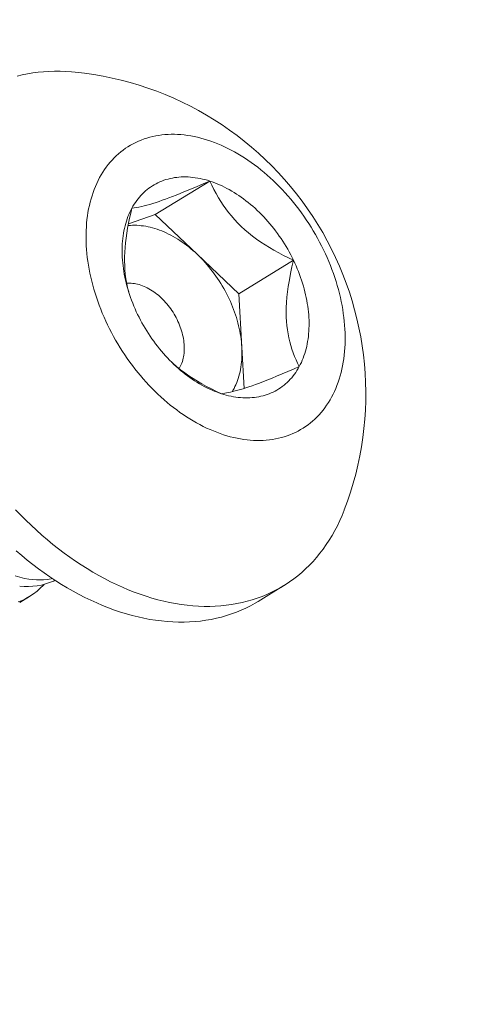
# Model space of a CAD drawing. Extents: x -94 to 200, y -28 to 149.
# Drawn here: x 192 to 192, y 13 to 14 of the extents above; entities that cross this region are included whole.
import ezdxf

# ---------------------------------------------------------------- set-up
doc = ezdxf.new("R2010")
doc.units = 0
doc.header["$MEASUREMENT"] = 0
doc.layers.get('0').update_dxf_attribs({"linetype": 'CONTINUOUS', "lineweight": 15})
doc.layers.get('Defpoints').update_dxf_attribs({"linetype": 'CONTINUOUS', "lineweight": 15})
doc.layers.add('Text', color=7, linetype='CONTINUOUS', lineweight=15)
doc.styles.add('romand', font='romand.shx', dxfattribs={"oblique": 15})
doc.dimstyles.new('romand', dxfattribs={"dimscale": 15, "dimtxt": 0.18, "dimasz": 0.18, "dimexe": 0.125, "dimexo": 0.0625, "dimgap": 0.09, "dimtad": 0, "dimtih": 1, "dimtoh": 1, "dimdec": 3, "dimzin": 0, "dimdsep": 46, "dimlunit": 4, "dimtxsty": 'romand', "dimcen": 0, "dimadec": 0, "dimazin": 0, "dimtfac": 1, "dimtdec": 3, "dimtofl": 0, "dimtmove": 0, "dimatfit": 3, "dimfxl": 0, "dimtolj": 1, "dimtzin": 0, "dimarcsym": 0})

# ---------------------------------------------------------------- blocks, each defined once
blk = doc.blocks.new('*D6')
at = {"layer": 'Defpoints', "color": 0}
for p in [(178.8864, 6.72076), (178.68793, 5.74065)]:
    blk.add_point(p, dxfattribs=at)
at = {"layer": 'Text', "color": 0, "lineweight": -2}
for p, q in [((183.10249, 27.54088), (179.04716, 7.51465)), ((183.91249, 27.54088), (183.10249, 27.54088))]:
    blk.add_line(p, q, dxfattribs=at)
at = {"layer": 'Text', "color": 0}
blk.add_solid([(178.91485, 7.54144), (179.17948, 7.48785), (178.8864, 6.72076)], dxfattribs=at)
at = {"layer": 'Text', "color": 0, "insert": (189.96341, 27.54088), "char_height": 0.81, "attachment_point": 5, "style": 'romand'}
blk.add_mtext('\\A1;(2)6"x3\\S1/2;"\\PDOOR OPENING\\PFOR ANCHORAGE\\P& WIRING ACCESS', dxfattribs=at)
blk = doc.blocks.new('*D14')
at = {"layer": 'Defpoints', "color": 0}
for p in [(184.80288, 4.11981), (182.95461, 2.34009)]:
    blk.add_point(p, dxfattribs=at)
at = {"layer": 'Text', "color": 0, "lineweight": -2}
for p, q in [((187.53833, 6.7538), (185.38636, 4.68165)), ((188.34833, 6.7538), (187.53833, 6.7538))]:
    blk.add_line(p, q, dxfattribs=at)
at = {"layer": 'Text', "color": 0}
blk.add_solid([(185.29272, 4.77889), (185.48, 4.5844), (184.80288, 4.11981)], dxfattribs=at)
at = {"layer": 'Text', "color": 0, "insert": (194.85693, 6.7538), "char_height": 0.81, "attachment_point": 5, "style": 'romand'}
blk.add_mtext('\\A1;\\A1;{\\H0.7X;\\S5/16;}"-18x 2\\A1;{\\H0.7X;\\S1/2;}"\\PS.S. CUP POINT\\PSET SCREW w/ (2)\\P\\A1;{\\H0.7X;\\S5/16;}"-18 HEX NUTS', dxfattribs=at)

msp = doc.modelspace()

# ---------------------------------------------------------------- linework, layer by layer
at = {"color": 8}
for p, q in [((192.17504, 13.59413), (192.21619, 13.61944)), ((192.15481, 13.5871), (192.17504, 13.59413)), ((192.17504, 13.59413), (192.2066, 13.56427)), ((192.2066, 13.56427), (192.23817, 13.5344)), ((192.23817, 13.5344), (192.27933, 13.55971)), ((192.23817, 13.5344), (192.24035, 13.49432)), ((192.24035, 13.49432), (192.24204, 13.46312)), ((192.08023, 13.30624), (192.07278, 13.30166))]:
    msp.add_line(p, q, dxfattribs=at)
msp.add_line((192.27202, 13.31442), (192.25269, 13.30253))
at = {"flags": 128}
for points in [[(192.11466, 13.70164), (192.11181, 13.7019), (192.10751, 13.70218), (192.10326, 13.70232), (192.09903, 13.70233), (192.09485, 13.70219), (192.09072, 13.70192), (192.08662, 13.70151), (192.08258, 13.70096), (192.07859, 13.70028), (192.07465, 13.69946), (192.07077, 13.6985)], [(192.13306, 13.62204), (192.13195, 13.6199), (192.1309, 13.61771), (192.12992, 13.61547), (192.12899, 13.61317), (192.12813, 13.61083), (192.12733, 13.60843), (192.12659, 13.60599), (192.12592, 13.6035), (192.12532, 13.60096), (192.12477, 13.59839), (192.1243, 13.59577), (192.12389, 13.59312), (192.12355, 13.59043), (192.12327, 13.5877), (192.12306, 13.58494), (192.12292, 13.58215), (192.12284, 13.57933), (192.12283, 13.57648), (192.12289, 13.57361), (192.12301, 13.57071), (192.1232, 13.56779), (192.12346, 13.56485), (192.12379, 13.5619), (192.12418, 13.55893), (192.12463, 13.55594), (192.12516, 13.55295), (192.12574, 13.54994), (192.1264, 13.54693), (192.12711, 13.54391), (192.1279, 13.54089), (192.12874, 13.53787), (192.12965, 13.53485), (192.13062, 13.53183), (192.13165, 13.52881), (192.13274, 13.52581), (192.1339, 13.52281), (192.13511, 13.51983), (192.13638, 13.51685), (192.13771, 13.5139), (192.13909, 13.51096), (192.14054, 13.50804), (192.14203, 13.50514), (192.14358, 13.50226), (192.14518, 13.49941), (192.14684, 13.49659), (192.14854, 13.4938), (192.1503, 13.49104), (192.1521, 13.48831), (192.15395, 13.48561), (192.15584, 13.48296), (192.15778, 13.48034), (192.15976, 13.47776), (192.16179, 13.47522), (192.16385, 13.47273), (192.16596, 13.47028), (192.1681, 13.46788), (192.17027, 13.46553), (192.17248, 13.46323), (192.17473, 13.46099), (192.177, 13.45879), (192.17931, 13.45665), (192.18164, 13.45457), (192.184, 13.45255), (192.18638, 13.45058), (192.18879, 13.44868), (192.19122, 13.44684), (192.19367, 13.44506), (192.19614, 13.44334), (192.19863, 13.44169), (192.20113, 13.44011), (192.20364, 13.4386), (192.20617, 13.43715), (192.2087, 13.43578), (192.21124, 13.43448), (192.21379, 13.43324), (192.21635, 13.43209), (192.21891, 13.431), (192.22146, 13.42999), (192.22402, 13.42905), (192.22658, 13.42819), (192.22913, 13.42741), (192.23167, 13.4267), (192.23421, 13.42607), (192.23674, 13.42551), (192.23926, 13.42504), (192.24176, 13.42464), (192.24425, 13.42432), (192.24672, 13.42408), (192.24918, 13.42392), (192.25162, 13.42384), (192.25403, 13.42384), (192.25642, 13.42391), (192.25879, 13.42407), (192.26113, 13.4243), (192.26344, 13.42462), (192.26573, 13.42501), (192.26798, 13.42548), (192.2702, 13.42603), (192.27239, 13.42665), (192.27454, 13.42735), (192.27665, 13.42813), (192.27872, 13.42899), (192.28076, 13.42992), (192.28275, 13.43093), (192.28471, 13.43201), (192.28661, 13.43316), (192.28848, 13.43439), (192.29029, 13.43569), (192.29206, 13.43706), (192.29378, 13.4385), (192.29545, 13.44001), (192.29706, 13.44158), (192.29863, 13.44323), (192.30014, 13.44494), (192.3016, 13.44671), (192.303, 13.44855), (192.30434, 13.45045), (192.30563, 13.45241), (192.30686, 13.45443), (192.30803, 13.45651), (192.30914, 13.45864), (192.31019, 13.46083), (192.31117, 13.46308), (192.3121, 13.46537), (192.31296, 13.46772), (192.31376, 13.47012), (192.3145, 13.47256), (192.31517, 13.47505), (192.31578, 13.47758), (192.31632, 13.48016), (192.31679, 13.48277), (192.3172, 13.48543), (192.31755, 13.48812), (192.31782, 13.49085), (192.31803, 13.49361), (192.31818, 13.4964), (192.31825, 13.49922), (192.31826, 13.50206), (192.3182, 13.50494), (192.31808, 13.50784), (192.31789, 13.51075), (192.31763, 13.51369), (192.31731, 13.51665), (192.31691, 13.51962), (192.31646, 13.5226), (192.31594, 13.5256), (192.31535, 13.5286), (192.31469, 13.53162), (192.31398, 13.53464), (192.3132, 13.53766), (192.31235, 13.54068), (192.31144, 13.5437), (192.31047, 13.54672), (192.30944, 13.54973), (192.30835, 13.55274), (192.30719, 13.55573), (192.30598, 13.55872), (192.30471, 13.56169), (192.30338, 13.56465), (192.302, 13.56759), (192.30056, 13.57051), (192.29906, 13.57341), (192.29751, 13.57628), (192.29591, 13.57913), (192.29425, 13.58195), (192.29255, 13.58475), (192.29079, 13.58751), (192.28899, 13.59024), (192.28714, 13.59293), (192.28525, 13.59559), (192.28331, 13.59821), (192.28133, 13.60079), (192.2793, 13.60332), (192.27724, 13.60582), (192.27514, 13.60826), (192.273, 13.61066), (192.27082, 13.61301), (192.26861, 13.61531), (192.26636, 13.61756), (192.26409, 13.61975), (192.26178, 13.62189), (192.25945, 13.62398), (192.25709, 13.626), (192.25471, 13.62796), (192.2523, 13.62987), (192.24987, 13.63171), (192.24742, 13.63349), (192.24495, 13.6352), (192.24246, 13.63685), (192.23996, 13.63843), (192.23745, 13.63995), (192.23492, 13.64139), (192.23239, 13.64277), (192.22985, 13.64407), (192.2273, 13.6453), (192.22474, 13.64646), (192.22219, 13.64755), (192.21963, 13.64856), (192.21707, 13.64949), (192.21451, 13.65035), (192.21196, 13.65114), (192.20942, 13.65185), (192.20688, 13.65248), (192.20435, 13.65303), (192.20184, 13.65351), (192.19933, 13.65391), (192.19684, 13.65422), (192.19437, 13.65446), (192.19191, 13.65462), (192.18948, 13.65471), (192.18706, 13.65471), (192.18467, 13.65463), (192.1823, 13.65448), (192.17996, 13.65424), (192.17765, 13.65393), (192.17537, 13.65354), (192.17311, 13.65307), (192.17089, 13.65252), (192.16871, 13.65189), (192.16656, 13.65119), (192.16444, 13.65041), (192.16237, 13.64956), (192.16033, 13.64862), (192.15834, 13.64762), (192.15639, 13.64654), (192.15448, 13.64538), (192.15262, 13.64416), (192.1508, 13.64286), (192.14903, 13.64149), (192.14731, 13.64005), (192.14565, 13.63854), (192.14403, 13.63696), (192.14246, 13.63532), (192.14095, 13.63361), (192.1395, 13.63184), (192.13809, 13.63), (192.13675, 13.6281), (192.13546, 13.62614), (192.13423, 13.62412), (192.13306, 13.62204)], [(192.15741, 13.599), (192.15825, 13.6005), (192.15914, 13.60196), (192.16007, 13.60338), (192.16104, 13.60475), (192.16205, 13.60607), (192.1631, 13.60736), (192.16419, 13.60859), (192.16532, 13.60978), (192.16649, 13.61091), (192.1677, 13.612), (192.16894, 13.61304), (192.17021, 13.61403), (192.17152, 13.61497), (192.17287, 13.61585), (192.17424, 13.61668), (192.17565, 13.61746), (192.17709, 13.61819), (192.17856, 13.61886), (192.18006, 13.61948), (192.18158, 13.62004), (192.18313, 13.62055), (192.18471, 13.621), (192.18631, 13.6214), (192.18794, 13.62174), (192.18959, 13.62202), (192.19126, 13.62225), (192.19295, 13.62241), (192.19465, 13.62253), (192.19638, 13.62258), (192.19812, 13.62258), (192.19988, 13.62252), (192.20165, 13.6224), (192.20344, 13.62223), (192.20524, 13.622), (192.20704, 13.62171), (192.20886, 13.62137), (192.21068, 13.62097), (192.21252, 13.62052), (192.21435, 13.62001), (192.21619, 13.61944)], [(192.21619, 13.61944), (192.21804, 13.61882), (192.21988, 13.61814), (192.22173, 13.61741), (192.22357, 13.61663), (192.22542, 13.61579), (192.22726, 13.6149), (192.22909, 13.61396), (192.23092, 13.61297), (192.23275, 13.61193), (192.23456, 13.61084), (192.23636, 13.60969), (192.23816, 13.6085), (192.23994, 13.60727), (192.24171, 13.60598), (192.24346, 13.60465), (192.2452, 13.60328), (192.24692, 13.60186), (192.24862, 13.6004), (192.25031, 13.5989), (192.25197, 13.59735), (192.25361, 13.59577), (192.25523, 13.59415), (192.25683, 13.59249), (192.2584, 13.59079), (192.25994, 13.58906), (192.26146, 13.5873), (192.26295, 13.5855), (192.26441, 13.58367), (192.26584, 13.58181), (192.26724, 13.57992), (192.26861, 13.578), (192.26994, 13.57605), (192.27124, 13.57408), (192.27251, 13.57209), (192.27374, 13.57008), (192.27493, 13.56804), (192.27609, 13.56598), (192.27721, 13.56391), (192.27829, 13.56181), (192.27933, 13.55971)], [(192.16176, 13.51884), (192.16076, 13.52096), (192.1598, 13.52309), (192.15889, 13.52524), (192.15801, 13.52739), (192.15718, 13.52956), (192.15639, 13.53172), (192.15565, 13.5339), (192.15495, 13.53608), (192.15429, 13.53826), (192.15368, 13.54044), (192.15312, 13.54262), (192.1526, 13.5448), (192.15213, 13.54697), (192.1517, 13.54914), (192.15133, 13.5513), (192.151, 13.55346), (192.15072, 13.5556), (192.15048, 13.55773), (192.15029, 13.55985), (192.15016, 13.56196), (192.15007, 13.56405), (192.15003, 13.56613), (192.15003, 13.56818), (192.15009, 13.57022), (192.15019, 13.57223), (192.15034, 13.57422), (192.15054, 13.57619), (192.15079, 13.57813), (192.15109, 13.58005), (192.15143, 13.58194), (192.15182, 13.5838), (192.15226, 13.58562), (192.15274, 13.58742), (192.15327, 13.58918), (192.15385, 13.59091), (192.15447, 13.59261), (192.15514, 13.59426), (192.15585, 13.59588), (192.15661, 13.59746), (192.15741, 13.599)], [(192.27933, 13.55971), (192.28033, 13.55759), (192.28129, 13.55545), (192.2822, 13.55331), (192.28308, 13.55115), (192.28391, 13.54899), (192.2847, 13.54682), (192.28544, 13.54465), (192.28614, 13.54247), (192.2868, 13.54029), (192.28741, 13.53811), (192.28797, 13.53593), (192.28849, 13.53375), (192.28896, 13.53157), (192.28939, 13.5294), (192.28976, 13.52724), (192.29009, 13.52509), (192.29038, 13.52294), (192.29061, 13.52081), (192.2908, 13.51869), (192.29093, 13.51658), (192.29102, 13.51449), (192.29107, 13.51242), (192.29106, 13.51036), (192.291, 13.50833), (192.2909, 13.50632), (192.29075, 13.50432), (192.29055, 13.50236), (192.2903, 13.50041), (192.29001, 13.4985), (192.28966, 13.49661), (192.28927, 13.49475), (192.28883, 13.49292), (192.28835, 13.49113), (192.28782, 13.48936), (192.28724, 13.48763), (192.28662, 13.48594), (192.28595, 13.48428), (192.28524, 13.48266), (192.28448, 13.48108), (192.28368, 13.47954)], [(192.2249, 13.45911), (192.22305, 13.45973), (192.22121, 13.4604), (192.21936, 13.46113), (192.21752, 13.46192), (192.21567, 13.46275), (192.21383, 13.46364), (192.212, 13.46458), (192.21017, 13.46558), (192.20835, 13.46662), (192.20653, 13.46771), (192.20473, 13.46885), (192.20293, 13.47004), (192.20115, 13.47128), (192.19938, 13.47256), (192.19763, 13.47389), (192.19589, 13.47527), (192.19417, 13.47668), (192.19247, 13.47814), (192.19078, 13.47965), (192.18912, 13.48119), (192.18748, 13.48277), (192.18586, 13.4844), (192.18426, 13.48606), (192.18269, 13.48775), (192.18115, 13.48948), (192.17963, 13.49125), (192.17814, 13.49305), (192.17668, 13.49488), (192.17525, 13.49674), (192.17385, 13.49863), (192.17248, 13.50055), (192.17115, 13.50249), (192.16985, 13.50446), (192.16858, 13.50645), (192.16735, 13.50847), (192.16616, 13.51051), (192.165, 13.51256), (192.16388, 13.51464), (192.1628, 13.51673), (192.16176, 13.51884)], [(192.28368, 13.47954), (192.28284, 13.47804), (192.28195, 13.47658), (192.28102, 13.47517), (192.28005, 13.4738), (192.27904, 13.47247), (192.27799, 13.47119), (192.2769, 13.46996), (192.27577, 13.46877), (192.2746, 13.46763), (192.2734, 13.46654), (192.27216, 13.4655), (192.27088, 13.46452), (192.26957, 13.46358), (192.26823, 13.46269), (192.26685, 13.46186), (192.26544, 13.46108), (192.264, 13.46035), (192.26253, 13.45968), (192.26104, 13.45907), (192.25951, 13.4585), (192.25796, 13.458), (192.25638, 13.45754), (192.25478, 13.45715), (192.25315, 13.45681), (192.2515, 13.45653), (192.24983, 13.4563), (192.24815, 13.45613), (192.24644, 13.45602), (192.24471, 13.45596), (192.24297, 13.45597), (192.24121, 13.45602), (192.23944, 13.45614), (192.23765, 13.45631), (192.23586, 13.45654), (192.23405, 13.45683), (192.23223, 13.45717), (192.23041, 13.45757), (192.22858, 13.45803), (192.22674, 13.45854), (192.2249, 13.45911)], [(192.06969, 13.37165), (192.07355, 13.36763), (192.07747, 13.3637), (192.08145, 13.35986), (192.08548, 13.35612), (192.08956, 13.35248), (192.09368, 13.34895), (192.09785, 13.34551), (192.10206, 13.34218), (192.10631, 13.33896), (192.11059, 13.33585), (192.11491, 13.33286), (192.11925, 13.32998), (192.12362, 13.32721), (192.12802, 13.32457), (192.13243, 13.32204), (192.13686, 13.31964), (192.14131, 13.31736), (192.14576, 13.31521), (192.15023, 13.31318), (192.1547, 13.31128), (192.15917, 13.30951), (192.16364, 13.30788), (192.16811, 13.30637), (192.17257, 13.305), (192.17702, 13.30376), (192.18145, 13.30266), (192.18587, 13.30169), (192.19027, 13.30086), (192.19465, 13.30017), (192.199, 13.29961), (192.20332, 13.29919), (192.20762, 13.29891), (192.21187, 13.29877), (192.21609, 13.29876), (192.22028, 13.29889), (192.22441, 13.29917), (192.2285, 13.29958), (192.23255, 13.30012), (192.23654, 13.30081), (192.24048, 13.30163), (192.24436, 13.30259), (192.24818, 13.30368), (192.25194, 13.30491), (192.25563, 13.30627), (192.25926, 13.30777), (192.26282, 13.3094), (192.2663, 13.31116), (192.26972, 13.31304), (192.27305, 13.31506), (192.2763, 13.31721), (192.27948, 13.31948), (192.28257, 13.32187), (192.28557, 13.32439), (192.28849, 13.32702), (192.29132, 13.32978), (192.29405, 13.33265), (192.29669, 13.33564), (192.29924, 13.33874), (192.30169, 13.34195), (192.30404, 13.34528), (192.30629, 13.3487), (192.30844, 13.35223), (192.31048, 13.35587), (192.31242, 13.3596), (192.31426, 13.36343), (192.31598, 13.36735), (192.3176, 13.37137), (192.31766, 13.37151)], [(192.25269, 13.30253), (192.25038, 13.30116), (192.24697, 13.29927), (192.24349, 13.29751), (192.23993, 13.29588), (192.2363, 13.29439), (192.23261, 13.29302), (192.22885, 13.29179), (192.22503, 13.2907), (192.22115, 13.28974), (192.21721, 13.28892), (192.21322, 13.28824), (192.20917, 13.28769), (192.20508, 13.28728), (192.20094, 13.28701), (192.19676, 13.28687), (192.19254, 13.28688), (192.18828, 13.28702), (192.18399, 13.2873), (192.17967, 13.28772), (192.17532, 13.28828), (192.17094, 13.28897), (192.16654, 13.2898), (192.16212, 13.29077), (192.15768, 13.29188), (192.15324, 13.29311), (192.14878, 13.29449), (192.14431, 13.29599), (192.13984, 13.29763), (192.13537, 13.2994), (192.1309, 13.30129), (192.12643, 13.30332), (192.12198, 13.30547), (192.11753, 13.30775), (192.1131, 13.31015), (192.10868, 13.31268), (192.10429, 13.31532), (192.09992, 13.31809), (192.09558, 13.32097), (192.09126, 13.32397), (192.08698, 13.32708), (192.08273, 13.3303), (192.07852, 13.33362), (192.07435, 13.33706), (192.07023, 13.3406)]]:
    msp.add_lwpolyline(points, dxfattribs=at)
at = {"color": 8, "flags": 128}
for points in [[(192.15741, 13.599), (192.15903, 13.5992), (192.16079, 13.59947), (192.16271, 13.59983), (192.16481, 13.60028), (192.1667, 13.60074), (192.16873, 13.60127), (192.17091, 13.60189), (192.17323, 13.60259), (192.1757, 13.60338), (192.17795, 13.60413), (192.1803, 13.60495), (192.18275, 13.60583), (192.1853, 13.60677), (192.18803, 13.6078), (192.19084, 13.60889), (192.19373, 13.61003), (192.19669, 13.61122), (192.19981, 13.61249), (192.20299, 13.61381), (192.20622, 13.61516), (192.20951, 13.61656), (192.21284, 13.61799), (192.21619, 13.61944)], [(192.21619, 13.61944), (192.21768, 13.61628), (192.21926, 13.61312), (192.22095, 13.60998), (192.22275, 13.60685), (192.22447, 13.60407), (192.22629, 13.6013), (192.22822, 13.59857), (192.23026, 13.59587), (192.23248, 13.59314), (192.23483, 13.59045), (192.23731, 13.58782), (192.2399, 13.58525), (192.24261, 13.58275), (192.24543, 13.58033), (192.24835, 13.57799), (192.25136, 13.57573), (192.25456, 13.57349), (192.25784, 13.57133), (192.26118, 13.56926), (192.26458, 13.56727), (192.26821, 13.56526), (192.27188, 13.56334), (192.27559, 13.56149), (192.27933, 13.55971)], [(192.15504, 13.5358), (192.15423, 13.53894), (192.15351, 13.5423), (192.15291, 13.54577), (192.15245, 13.54933), (192.15217, 13.55247), (192.15199, 13.55569), (192.15191, 13.55896), (192.15193, 13.56229), (192.15207, 13.56577), (192.1523, 13.5693), (192.15264, 13.57286), (192.15307, 13.57644), (192.1536, 13.58017), (192.15421, 13.58391), (192.15491, 13.58766), (192.15568, 13.59144), (192.15652, 13.59522), (192.15741, 13.599)], [(192.15458, 13.58588), (192.15473, 13.5859), (192.15633, 13.58603), (192.15794, 13.5861), (192.15956, 13.58612), (192.1612, 13.58607), (192.16286, 13.58597), (192.16453, 13.58581), (192.16621, 13.5856), (192.16791, 13.58532), (192.16961, 13.58499), (192.17132, 13.58461), (192.17304, 13.58416), (192.17476, 13.58366), (192.17648, 13.58311), (192.17821, 13.58249), (192.17994, 13.58183), (192.18167, 13.58111), (192.18339, 13.58033), (192.18512, 13.57951), (192.18683, 13.57862), (192.18855, 13.57769), (192.19025, 13.57671), (192.19195, 13.57568), (192.19364, 13.57459), (192.19531, 13.57346), (192.19697, 13.57228), (192.19862, 13.57106), (192.20025, 13.56979), (192.20187, 13.56847), (192.20347, 13.56711), (192.20505, 13.56571), (192.2066, 13.56427)], [(192.2066, 13.56427), (192.20814, 13.56278), (192.20965, 13.56126), (192.21114, 13.5597), (192.21261, 13.5581), (192.21404, 13.55647), (192.21545, 13.5548), (192.21683, 13.5531), (192.21818, 13.55137), (192.2195, 13.54961), (192.22079, 13.54782), (192.22204, 13.546), (192.22326, 13.54416), (192.22445, 13.54229), (192.2256, 13.5404), (192.22671, 13.53849), (192.22778, 13.53656), (192.22882, 13.53461), (192.22981, 13.53265), (192.23077, 13.53067), (192.23168, 13.52868), (192.23255, 13.52667), (192.23338, 13.52466), (192.23417, 13.52263), (192.23491, 13.5206), (192.23561, 13.51857), (192.23626, 13.51653), (192.23687, 13.51449), (192.23743, 13.51244), (192.23795, 13.5104), (192.23841, 13.50837), (192.23883, 13.50633), (192.23921, 13.5043), (192.23953, 13.50228), (192.23981, 13.50027), (192.24004, 13.49828), (192.24022, 13.49629), (192.24035, 13.49432)], [(192.27933, 13.55971), (192.27817, 13.55478), (192.27712, 13.54985), (192.27619, 13.54493), (192.27539, 13.54002), (192.27483, 13.53597), (192.27439, 13.53194), (192.27407, 13.52794), (192.27388, 13.52399), (192.27382, 13.5201), (192.27389, 13.51682), (192.27405, 13.5136), (192.27433, 13.51044), (192.2747, 13.50736), (192.27519, 13.50426), (192.27578, 13.50125), (192.27647, 13.49832), (192.27725, 13.49548), (192.27814, 13.49262), (192.27911, 13.48986), (192.28015, 13.48718), (192.28127, 13.48456), (192.28245, 13.48201), (192.28368, 13.47954)], [(192.15349, 13.54242), (192.15457, 13.54248), (192.15572, 13.54249), (192.1569, 13.54244), (192.15808, 13.54233), (192.15928, 13.54217), (192.16049, 13.54195), (192.1617, 13.54167), (192.16292, 13.54134), (192.16415, 13.54096), (192.16538, 13.54052), (192.16661, 13.54002), (192.16783, 13.53947), (192.16906, 13.53887), (192.17027, 13.53822), (192.17149, 13.53752), (192.17269, 13.53677), (192.17388, 13.53597), (192.17506, 13.53512), (192.17622, 13.53423), (192.17737, 13.53329), (192.1785, 13.53232), (192.17961, 13.5313), (192.1807, 13.53024), (192.18177, 13.52914), (192.18281, 13.528), (192.18382, 13.52683), (192.18481, 13.52563), (192.18577, 13.5244), (192.18669, 13.52314), (192.18758, 13.52185), (192.18844, 13.52053), (192.18927, 13.51919), (192.19006, 13.51783), (192.19081, 13.51646), (192.19152, 13.51506), (192.19219, 13.51365), (192.19282, 13.51223), (192.19341, 13.5108), (192.19396, 13.50936), (192.19446, 13.50791), (192.19492, 13.50646), (192.19533, 13.50501), (192.1957, 13.50356), (192.19602, 13.50211), (192.1963, 13.50067), (192.19652, 13.49924), (192.1967, 13.49781), (192.19684, 13.4964), (192.19692, 13.495), (192.19696, 13.49362), (192.19694, 13.49225), (192.19688, 13.49091), (192.19677, 13.48959), (192.19662, 13.48829), (192.19641, 13.48702), (192.19616, 13.48578), (192.19586, 13.48457), (192.19552, 13.48339), (192.19512, 13.48224), (192.19469, 13.48113), (192.1942, 13.48006), (192.19368, 13.47903), (192.19311, 13.47804), (192.19311, 13.47804)], [(192.24035, 13.49432), (192.24043, 13.49236), (192.24046, 13.49042), (192.24045, 13.4885), (192.24038, 13.4866), (192.24027, 13.48472), (192.24011, 13.48287), (192.2399, 13.48104), (192.23964, 13.47923), (192.23933, 13.47746), (192.23898, 13.47571), (192.23857, 13.47399), (192.23812, 13.47231), (192.23762, 13.47066), (192.23708, 13.46904), (192.23649, 13.46746), (192.23585, 13.46592), (192.23517, 13.46442), (192.23445, 13.46295), (192.23368, 13.46153), (192.23312, 13.46057)], [(192.2249, 13.45911), (192.22116, 13.46088), (192.21745, 13.46273), (192.21378, 13.46466), (192.21015, 13.46667), (192.20685, 13.4686), (192.20361, 13.4706), (192.20043, 13.47269), (192.19732, 13.47485), (192.19421, 13.47717), (192.19118, 13.47958), (192.18827, 13.48208), (192.18757, 13.48272)], [(192.28368, 13.47954), (192.27932, 13.47766), (192.275, 13.47581), (192.27075, 13.47403), (192.26658, 13.4723), (192.2632, 13.47093), (192.25989, 13.46961), (192.25668, 13.46835), (192.25356, 13.46716), (192.25057, 13.46605), (192.24811, 13.46516), (192.24574, 13.46434), (192.24348, 13.46358), (192.24133, 13.46289), (192.23923, 13.46224), (192.23724, 13.46166), (192.23538, 13.46115), (192.23362, 13.4607), (192.23192, 13.4603), (192.23033, 13.45996), (192.22884, 13.45967), (192.22744, 13.45944), (192.22613, 13.45925), (192.2249, 13.45911)], [(192.06947, 13.32174), (192.07293, 13.32068), (192.07637, 13.31985), (192.07979, 13.31923), (192.08259, 13.31889), (192.08536, 13.31871), (192.08811, 13.31867), (192.09083, 13.31879), (192.09351, 13.31906), (192.09665, 13.31958), (192.09742, 13.31976)], [(192.07158, 13.3021), (192.07454, 13.30326), (192.0775, 13.30469), (192.08039, 13.30635), (192.08319, 13.30822), (192.08589, 13.31031), (192.08835, 13.31249), (192.09072, 13.31485), (192.09117, 13.31536)], [(192.09945, 13.31841), (192.09826, 13.31783), (192.09533, 13.31665), (192.09233, 13.31566), (192.08919, 13.31485), (192.08598, 13.31426), (192.08271, 13.31388), (192.0794, 13.31371), (192.07611, 13.31376), (192.07277, 13.31401)]]:
    msp.add_lwpolyline(points, dxfattribs=at)
msp.add_arc((192.08991, 13.45894), 0.24395, 339, 84.17744)

# ---------------------------------------------------------------- dimensions: what is measured, and where the dimension line sits
at = {"layer": 'Text'}
for p1, p2, text, picture, middle in [((178.68793, 5.74065), (178.8864, 6.72076), '(2)6"x3\\S1/2;"\\PDOOR OPENING\\PFOR ANCHORAGE\\P& WIRING ACCESS', '*D6', (189.96341, 27.54088)), ((182.95461, 2.34009), (184.80288, 4.11981), '\\A1;{\\H0.7X;\\S5/16;}"-18x 2\\A1;{\\H0.7X;\\S1/2;}"\\PS.S. CUP POINT\\PSET SCREW w/ (2)\\P\\A1;{\\H0.7X;\\S5/16;}"-18 HEX NUTS', '*D14', (194.85693, 6.7538))]:
    dim = msp.add_diameter_dim_2p(p1=p1, p2=p2, text=text, dimstyle='romand', override={"dimscale": 4.5}, dxfattribs=at)
    dim.commit()
    dim.dimension.update_dxf_attribs({"geometry": picture, "text_midpoint": middle, "dimtype": 163})

doc.saveas('drawing.dxf')
